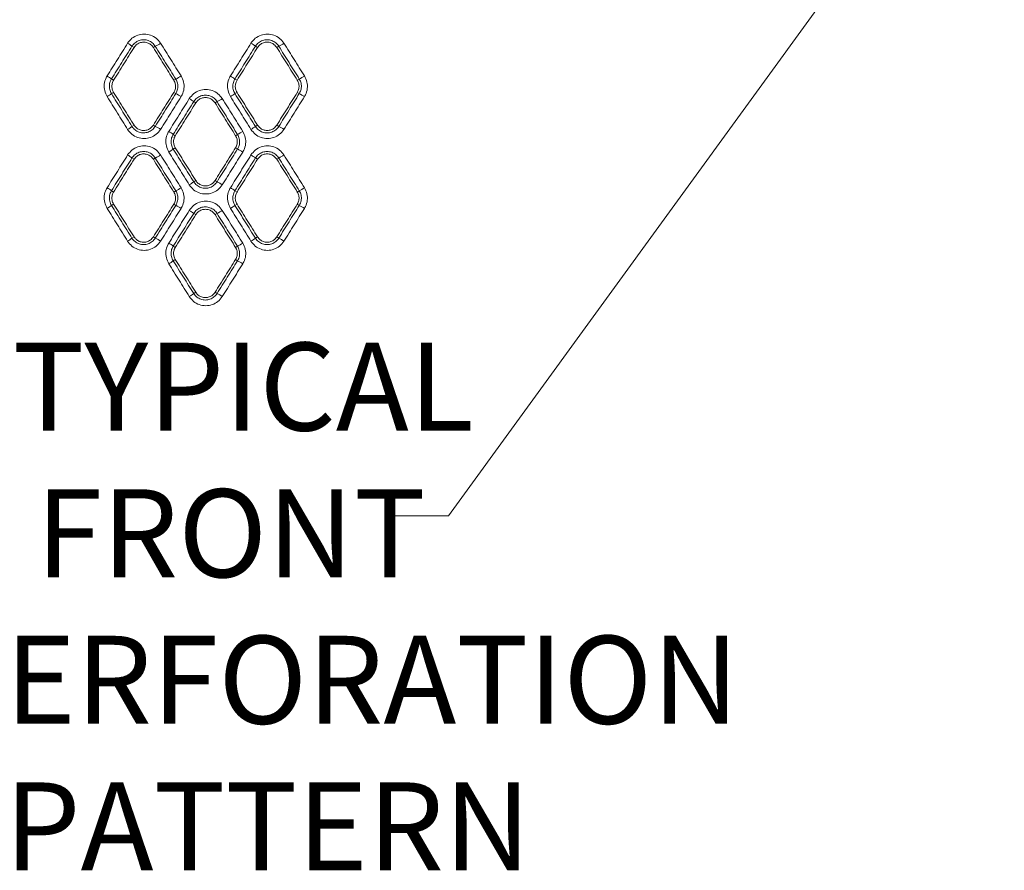
# Model space of a CAD drawing. Extents: x -365 to 628, y 345 to 656.
# Drawn here: x 302 to 308, y 558 to 564 of the extents above; entities that cross this region are included whole.
import ezdxf

# ---------------------------------------------------------------- set-up
doc = ezdxf.new("R2010")
doc.units = 0
doc.header["$LTSCALE"] = 0.38
doc.header["$MEASUREMENT"] = 0
doc.layers.add('M-OBJECT-DETAILS', color=7, linetype='CONTINUOUS', lineweight=13)
doc.styles.get("Standard").update_dxf_attribs({"font": 'romans.shx', "width": 0.8})
doc.dimstyles.new('ANSI-1', dxfattribs={"dimscale": 3, "dimtxt": 0.2, "dimasz": 0.2, "dimexe": 0.075, "dimexo": 0.05, "dimgap": 0.09, "dimtad": 0, "dimtih": 1, "dimtoh": 1, "dimzin": 4, "dimdsep": 46, "dimtxsty": 'Standard', "dimcen": 0, "dimclrd": 256, "dimclre": 256, "dimclrt": 256, "dimadec": 0, "dimazin": 1, "dimtfac": 1, "dimtofl": 0, "dimtmove": 0, "dimatfit": 3, "dimfxl": 1, "dimtolj": 1, "dimtzin": 0, "dimlwd": -1, "dimlwe": -1, "dimarcsym": 0})

msp = doc.modelspace()

# ---------------------------------------------------------------- linework, layer by layer
at = {"layer": 'M-OBJECT-DETAILS', "linetype": 'Continuous', "lineweight": 15}
for p, q in [((302.4064, 563.4058), (302.4207, 563.397)), ((302.5524, 563.397), (302.5657, 563.4054)), ((303.249, 563.4058), (303.2631, 563.397)), ((303.3948, 563.397), (303.4083, 563.4055)), ((302.2809, 563.1732), (302.2665, 563.1821)), ((302.7055, 563.1817), (302.6922, 563.1733)), ((303.1233, 563.1733), (303.1091, 563.182)), ((303.5481, 563.1818), (303.5347, 563.1733)), ((302.2665, 563.0821), (302.2809, 563.091)), ((302.6922, 563.091), (302.7055, 563.0825)), ((303.1091, 563.0822), (303.1233, 563.091)), ((303.5347, 563.091), (303.5481, 563.0825)), ((302.8277, 563.0279), (302.8419, 563.019)), ((302.9736, 563.0191), (302.987, 563.0275)), ((302.4207, 562.8672), (302.4064, 562.8584)), ((302.5657, 562.8588), (302.5524, 562.8672)), ((303.2631, 562.8672), (303.249, 562.8585)), ((303.4083, 562.8587), (303.3948, 562.8672)), ((302.7021, 562.7953), (302.6878, 562.8041)), ((303.1268, 562.8038), (303.1134, 562.7953)), ((302.6878, 562.7042), (302.7021, 562.713)), ((303.1134, 562.713), (303.1268, 562.7046)), ((302.4064, 562.6432), (302.4207, 562.6344)), ((302.5524, 562.6344), (302.5657, 562.6428)), ((303.249, 562.6432), (303.2631, 562.6344)), ((303.3948, 562.6344), (303.4083, 562.6429)), ((302.8419, 562.4893), (302.8277, 562.4805)), ((302.987, 562.4808), (302.9736, 562.4893)), ((302.2809, 562.4106), (302.2665, 562.4195)), ((302.7055, 562.4191), (302.6922, 562.4107)), ((303.1233, 562.4107), (303.1091, 562.4195)), ((303.5481, 562.4192), (303.5347, 562.4107)), ((302.2665, 562.3195), (302.2809, 562.3284)), ((302.6922, 562.3284), (302.7055, 562.3199)), ((303.1091, 562.3196), (303.1233, 562.3284)), ((303.5347, 562.3284), (303.5481, 562.3199)), ((302.8277, 562.2653), (302.8419, 562.2565)), ((302.9736, 562.2565), (302.987, 562.2649)), ((302.4207, 562.1046), (302.4064, 562.0958)), ((302.5657, 562.0962), (302.5524, 562.1046)), ((303.2631, 562.1046), (303.249, 562.0959)), ((303.4083, 562.0961), (303.3948, 562.1046)), ((302.7021, 562.0327), (302.6878, 562.0415)), ((303.1268, 562.0412), (303.1134, 562.0327)), ((302.6878, 561.9416), (302.7021, 561.9504)), ((303.1134, 561.9504), (303.1268, 561.942)), ((302.8419, 561.7267), (302.8277, 561.7179)), ((302.987, 561.7182), (302.9736, 561.7267))]:
    msp.add_line(p, q, dxfattribs=at)
for centre, radius, start, end in [((302.2554, 563.2194), 0.2398, 50.99884, 59.59754), ((302.4301, 563.6835), 0.3093, 295.99682, 303.76854), ((303.0389, 563.1258), 0.35, 53.12213, 59.15944), ((303.2005, 563.7982), 0.4443, 297.88845, 303.17685), ((302.1222, 563.0061), 0.2276, 50.64177, 59.66691), ((302.5613, 563.4734), 0.3254, 296.30834, 303.66864), ((302.9121, 562.9227), 0.3257, 52.77302, 59.23448), ((303.3212, 563.6048), 0.4801, 298.2059, 303.08101), ((302.1222, 563.2581), 0.2276, 300.3331, 309.35824), ((302.5613, 562.7909), 0.3254, 56.33136, 63.69167), ((302.6523, 562.8028), 0.2853, 52.06647, 59.38273), ((302.8221, 563.3519), 0.3639, 296.9382, 303.46965), ((302.9121, 563.3415), 0.3257, 300.76552, 307.22698), ((303.3212, 562.6594), 0.4801, 56.91899, 61.7941), ((302.2554, 563.0448), 0.2398, 300.40247, 309.00117), ((302.4301, 562.5808), 0.3093, 56.23147, 64.00317), ((303.0389, 563.1384), 0.35, 300.84057, 306.87787), ((303.2005, 562.4661), 0.4443, 56.82316, 62.11154), ((302.5214, 562.5933), 0.2686, 51.71341, 59.455), ((302.9496, 563.1477), 0.3869, 297.25263, 303.37177), ((302.5214, 562.915), 0.2686, 300.54501, 308.28659), ((302.9496, 562.3606), 0.3869, 56.62824, 62.74738), ((302.2554, 562.4568), 0.2398, 50.99884, 59.59754), ((302.4301, 562.9209), 0.3093, 295.99682, 303.76854), ((303.0389, 562.3632), 0.35, 53.12213, 59.15944), ((303.2005, 563.0356), 0.4443, 297.88845, 303.17685), ((302.1222, 562.2435), 0.2276, 50.64177, 59.66691), ((302.5613, 562.7108), 0.3254, 296.30834, 303.66864), ((302.6523, 562.7055), 0.2853, 300.61728, 307.93352), ((302.8221, 562.1564), 0.3639, 56.53036, 63.06181), ((302.9121, 562.1601), 0.3257, 52.77302, 59.23448), ((303.3212, 562.8422), 0.4801, 298.2059, 303.08101), ((302.1222, 562.4955), 0.2276, 300.3331, 309.35824), ((302.5613, 562.0283), 0.3254, 56.33136, 63.69167), ((302.9121, 562.5789), 0.3257, 300.76552, 307.22698), ((303.3212, 561.8968), 0.4801, 56.91899, 61.7941), ((302.6523, 562.0402), 0.2853, 52.06647, 59.38273), ((302.8221, 562.5893), 0.3639, 296.9382, 303.46965), ((302.2554, 562.2822), 0.2398, 300.40247, 309.00117), ((302.4301, 561.8182), 0.3093, 56.23147, 64.00317), ((303.0389, 562.3758), 0.35, 300.84057, 306.87787), ((303.2005, 561.7035), 0.4443, 56.82316, 62.11154), ((302.5214, 561.8307), 0.2686, 51.71341, 59.455), ((302.9496, 562.3851), 0.3869, 297.25263, 303.37177), ((302.5214, 562.1524), 0.2686, 300.54501, 308.28659), ((302.9496, 561.598), 0.3869, 56.62824, 62.74738), ((302.6523, 561.9429), 0.2853, 300.61728, 307.93352), ((302.8221, 561.3938), 0.3639, 56.53036, 63.06181)]:
    msp.add_arc(centre, radius, start, end, dxfattribs=at)
for points, knots in [([(302.602, 563.4263), (302.593, 563.4381), (302.5747, 563.4618), (302.5344, 563.4835), (302.4896, 563.4914), (302.4449, 563.4836), (302.4043, 563.462), (302.386, 563.4382), (302.3768, 563.4263)], [0, 0, 0, 0, 0.1647247, 0.332005, 0.4993036, 0.6666343, 0.8332669, 1, 1, 1, 1]), ([(302.4064, 563.4058), (302.4064, 563.4058), (302.412, 563.4148), (302.4264, 563.4309), (302.4547, 563.4463), (302.4865, 563.4516), (302.5182, 563.4459), (302.5461, 563.4303), (302.5602, 563.4142), (302.5657, 563.4054), (302.5657, 563.4054)], [0, 0, 0, 0, 0.000025, 0.16706, 0.334249, 0.501875, 0.669175, 0.836188, 0.999975, 1, 1, 1, 1]), ([(303.4436, 563.4263), (303.4345, 563.4381), (303.4162, 563.4619), (303.3758, 563.4835), (303.3311, 563.4914), (303.2864, 563.4836), (303.2459, 563.462), (303.2275, 563.4382), (303.2184, 563.4263)], [0, 0, 0, 0, 0.165614, 0.332487, 0.499367, 0.666491, 0.8332, 1, 1, 1, 1]), ([(303.249, 563.4058), (303.249, 563.4058), (303.2546, 563.4147), (303.269, 563.4308), (303.2972, 563.4463), (303.3289, 563.4516), (303.3606, 563.446), (303.3886, 563.4304), (303.4028, 563.4143), (303.4083, 563.4055), (303.4083, 563.4055)], [0, 0, 0, 0, 0.000025, 0.167034, 0.334163, 0.501452, 0.668291, 0.835013, 0.999975, 1, 1, 1, 1]), ([(302.3768, 563.4263), (302.3652, 563.4077), (302.3419, 563.3704), (302.2953, 563.2958), (302.2604, 563.2399), (302.2371, 563.2026)], [0, 0, 0, 0, 0.250035, 0.50007, 1, 1, 1, 1]), ([(302.2665, 563.1821), (302.2665, 563.1821), (302.2898, 563.2194), (302.3248, 563.2753), (302.3714, 563.3499), (302.3947, 563.3872), (302.4064, 563.4058), (302.4064, 563.4058)], [0, 0, 0, 0, 0.000018, 0.49993, 0.749965, 0.999982, 1, 1, 1, 1]), ([(302.4207, 563.397), (302.4091, 563.3783), (302.3858, 563.341), (302.3392, 563.2665), (302.3042, 563.2105), (302.2809, 563.1732)], [0, 0, 0, 0, 0.2500534, 0.5001068, 1, 1, 1, 1]), ([(302.4207, 563.397), (302.4271, 563.405), (302.439, 563.4199), (302.4648, 563.4318), (302.4911, 563.4349), (302.517, 563.4288), (302.5385, 563.4156), (302.5481, 563.4028), (302.5524, 563.397)], [0, 0, 0, 0, 0.194318, 0.360854, 0.528149, 0.695606, 0.862865, 1, 1, 1, 1]), ([(302.6922, 563.1733), (302.6805, 563.1919), (302.6572, 563.2292), (302.6106, 563.3038), (302.5757, 563.3597), (302.5524, 563.397)], [0, 0, 0, 0, 0.250041, 0.500082, 1, 1, 1, 1]), ([(302.5657, 563.4054), (302.5657, 563.4054), (302.589, 563.3681), (302.6239, 563.3122), (302.6705, 563.2376), (302.6939, 563.2003), (302.7055, 563.1817), (302.7055, 563.1817)], [0, 0, 0, 0, 0.000018, 0.499914, 0.749957, 0.999982, 1, 1, 1, 1]), ([(302.7417, 563.2026), (302.7301, 563.2212), (302.7068, 563.2585), (302.6602, 563.3331), (302.6253, 563.389), (302.602, 563.4263)], [0, 0, 0, 0, 0.250043, 0.500086, 1, 1, 1, 1]), ([(303.2184, 563.4263), (303.2067, 563.4077), (303.1834, 563.3704), (303.1369, 563.2958), (303.102, 563.2399), (303.0787, 563.2026)], [0, 0, 0, 0, 0.250025, 0.50005, 1, 1, 1, 1]), ([(303.1091, 563.182), (303.1324, 563.2193), (303.1674, 563.2753), (303.214, 563.3498), (303.2373, 563.3871), (303.249, 563.4058)], [0, 0, 0, 0, 0.49995, 0.749975, 1, 1, 1, 1]), ([(303.2631, 563.397), (303.2515, 563.3784), (303.2282, 563.3411), (303.1816, 563.2665), (303.1466, 563.2106), (303.1233, 563.1733)], [0, 0, 0, 0, 0.2500387, 0.5000774, 1, 1, 1, 1]), ([(303.2631, 563.397), (303.2685, 563.404), (303.2792, 563.4179), (303.3029, 563.4305), (303.3291, 563.435), (303.3552, 563.4304), (303.3788, 563.4178), (303.3895, 563.4039), (303.3948, 563.397)], [0, 0, 0, 0, 0.166787, 0.333551, 0.500809, 0.667627, 0.8344, 1, 1, 1, 1]), ([(303.5347, 563.1733), (303.523, 563.1919), (303.4997, 563.2292), (303.4531, 563.3038), (303.4181, 563.3597), (303.3948, 563.397)], [0, 0, 0, 0, 0.250029, 0.500058, 1, 1, 1, 1]), ([(303.4083, 563.4055), (303.4316, 563.3682), (303.4665, 563.3123), (303.5132, 563.2377), (303.5365, 563.2004), (303.5481, 563.1818)], [0, 0, 0, 0, 0.499942, 0.749971, 1, 1, 1, 1]), ([(303.5833, 563.2026), (303.5716, 563.2212), (303.5483, 563.2585), (303.5018, 563.3331), (303.4669, 563.389), (303.4436, 563.4263)], [0, 0, 0, 0, 0.250029, 0.500058, 1, 1, 1, 1]), ([(302.2371, 563.2026), (302.2347, 563.1984), (302.2249, 563.1814), (302.2155, 563.1476), (302.2172, 563.1019), (302.2305, 563.0751), (302.2371, 563.0617)], [0, 0, 0, 0, 0.097359, 0.3980396, 0.6990433, 1, 1, 1, 1]), ([(302.2665, 563.0821), (302.2665, 563.0821), (302.2609, 563.091), (302.2527, 563.1109), (302.2509, 563.143), (302.2579, 563.1671), (302.2647, 563.1792), (302.2665, 563.1821), (302.2665, 563.1821)], [0, 0, 0, 0, 0.000045, 0.300826, 0.601906, 0.902519, 0.999955, 1, 1, 1, 1]), ([(302.2809, 563.091), (302.2765, 563.1002), (302.2683, 563.1174), (302.2689, 563.1456), (302.2751, 563.1635), (302.2802, 563.1721), (302.2809, 563.1732)], [0, 0, 0, 0, 0.351616, 0.652528, 0.953255, 1, 1, 1, 1]), ([(302.6922, 563.1733), (302.6961, 563.1654), (302.7039, 563.1498), (302.7048, 563.1231), (302.6993, 563.1033), (302.6936, 563.0934), (302.6922, 563.091)], [0, 0, 0, 0, 0.301015, 0.601998, 0.903375, 1, 1, 1, 1]), ([(302.7055, 563.1817), (302.7055, 563.1817), (302.711, 563.1728), (302.7191, 563.1531), (302.7208, 563.1212), (302.7139, 563.0974), (302.7073, 563.0854), (302.7055, 563.0825), (302.7055, 563.0825)], [0, 0, 0, 0, 0.000045, 0.301171, 0.602442, 0.903538, 0.999955, 1, 1, 1, 1]), ([(302.7417, 563.0617), (302.7441, 563.0658), (302.7539, 563.0827), (302.7633, 563.1166), (302.7617, 563.1623), (302.7484, 563.1891), (302.7417, 563.2026)], [0, 0, 0, 0, 0.096292, 0.397473, 0.698755, 1, 1, 1, 1]), ([(303.0787, 563.2026), (303.0763, 563.1985), (303.0665, 563.1816), (303.0571, 563.1477), (303.0587, 563.102), (303.072, 563.0751), (303.0787, 563.0617)], [0, 0, 0, 0, 0.0955784, 0.3970128, 0.6985242, 1, 1, 1, 1]), ([(303.1091, 563.0822), (303.1091, 563.0822), (303.1035, 563.0911), (303.0953, 563.111), (303.0936, 563.1431), (303.1006, 563.1671), (303.1074, 563.1792), (303.1091, 563.182), (303.1091, 563.182)], [0, 0, 0, 0, 0.000045, 0.301318, 0.602949, 0.904318, 0.999955, 1, 1, 1, 1]), ([(303.1233, 563.091), (303.1194, 563.0988), (303.1116, 563.1145), (303.1107, 563.1413), (303.1162, 563.161), (303.122, 563.1709), (303.1233, 563.1733)], [0, 0, 0, 0, 0.301559, 0.603083, 0.904825, 1, 1, 1, 1]), ([(303.5347, 563.1733), (303.5386, 563.1654), (303.5464, 563.1497), (303.5473, 563.1229), (303.5418, 563.1032), (303.536, 563.0933), (303.5347, 563.091)], [0, 0, 0, 0, 0.301785, 0.60353, 0.905524, 1, 1, 1, 1]), ([(303.5481, 563.1818), (303.5481, 563.1818), (303.5537, 563.1729), (303.5618, 563.1531), (303.5635, 563.1211), (303.5565, 563.0973), (303.5499, 563.0853), (303.5481, 563.0825), (303.5481, 563.0825)], [0, 0, 0, 0, 0.000045, 0.301553, 0.603314, 0.905017, 0.999955, 1, 1, 1, 1]), ([(303.5833, 563.0617), (303.5856, 563.0657), (303.5954, 563.0826), (303.6049, 563.1164), (303.6033, 563.1622), (303.5899, 563.1891), (303.5833, 563.2026)], [0, 0, 0, 0, 0.094847, 0.396627, 0.698328, 1, 1, 1, 1]), ([(303.0228, 563.0484), (303.0137, 563.0602), (302.9955, 563.0839), (302.9551, 563.1056), (302.9104, 563.1135), (302.8656, 563.1057), (302.8251, 563.0841), (302.8068, 563.0603), (302.7976, 563.0484)], [0, 0, 0, 0, 0.165208, 0.332266, 0.499336, 0.666555, 0.83323, 1, 1, 1, 1]), ([(302.2371, 563.0617), (302.2488, 563.043), (302.2721, 563.0057), (302.3186, 562.9311), (302.3535, 562.8752), (302.3768, 562.8379)], [0, 0, 0, 0, 0.250035, 0.50007, 1, 1, 1, 1]), ([(302.4064, 562.8584), (302.4064, 562.8584), (302.3831, 562.8957), (302.3481, 562.9516), (302.3015, 563.0262), (302.2782, 563.0635), (302.2665, 563.0821), (302.2665, 563.0821)], [0, 0, 0, 0, 0.000018, 0.49993, 0.749965, 0.999982, 1, 1, 1, 1]), ([(302.2809, 563.091), (302.2926, 563.0723), (302.3159, 563.035), (302.3625, 562.9605), (302.3974, 562.9045), (302.4207, 562.8672)], [0, 0, 0, 0, 0.250053, 0.500107, 1, 1, 1, 1]), ([(302.5524, 562.8672), (302.564, 562.8859), (302.5873, 562.9232), (302.6339, 562.9978), (302.6689, 563.0537), (302.6922, 563.091)], [0, 0, 0, 0, 0.250041, 0.500082, 1, 1, 1, 1]), ([(302.7055, 563.0825), (302.7055, 563.0825), (302.6822, 563.0453), (302.6472, 562.9893), (302.6006, 562.9147), (302.5773, 562.8775), (302.5657, 562.8588), (302.5657, 562.8588)], [0, 0, 0, 0, 0.000018, 0.499914, 0.749957, 0.999982, 1, 1, 1, 1]), ([(302.602, 562.8379), (302.6137, 562.8566), (302.6369, 562.8939), (302.6835, 562.9684), (302.7184, 563.0244), (302.7417, 563.0617)], [0, 0, 0, 0, 0.250043, 0.500086, 1, 1, 1, 1]), ([(302.7976, 563.0484), (302.786, 563.0297), (302.7627, 562.9924), (302.7161, 562.9178), (302.6812, 562.8619), (302.6579, 562.8246)], [0, 0, 0, 0, 0.25003, 0.50006, 1, 1, 1, 1]), ([(302.8277, 563.0279), (302.8277, 563.0279), (302.8333, 563.0368), (302.8477, 563.0529), (302.8759, 563.0684), (302.9077, 563.0736), (302.9394, 563.068), (302.9673, 563.0524), (302.9815, 563.0363), (302.987, 563.0275), (302.987, 563.0275)], [0, 0, 0, 0, 0.000025, 0.167055, 0.334218, 0.501663, 0.668709, 0.835557, 0.999975, 1, 1, 1, 1]), ([(302.8419, 563.019), (302.8473, 563.026), (302.858, 563.0399), (302.8817, 563.0525), (302.9079, 563.0571), (302.934, 563.0525), (302.9576, 563.0398), (302.9683, 563.026), (302.9736, 563.0191)], [0, 0, 0, 0, 0.166702, 0.333375, 0.500722, 0.667724, 0.834682, 1, 1, 1, 1]), ([(303.1625, 562.8246), (303.1508, 562.8433), (303.1275, 562.8806), (303.081, 562.9551), (303.0461, 563.0111), (303.0228, 563.0484)], [0, 0, 0, 0, 0.250036, 0.500072, 1, 1, 1, 1]), ([(303.0787, 563.0617), (303.0903, 563.043), (303.1136, 563.0057), (303.1602, 562.9311), (303.1951, 562.8752), (303.2184, 562.8379)], [0, 0, 0, 0, 0.250025, 0.50005, 1, 1, 1, 1]), ([(303.249, 562.8585), (303.2257, 562.8957), (303.1907, 562.9517), (303.1441, 563.0262), (303.1208, 563.0635), (303.1091, 563.0822)], [0, 0, 0, 0, 0.49995, 0.749975, 1, 1, 1, 1]), ([(303.1233, 563.091), (303.135, 563.0723), (303.1583, 563.035), (303.2049, 562.9604), (303.2398, 562.9045), (303.2631, 562.8672)], [0, 0, 0, 0, 0.250039, 0.500077, 1, 1, 1, 1]), ([(303.3948, 562.8672), (303.4065, 562.8859), (303.4298, 562.9232), (303.4764, 562.9977), (303.5114, 563.0537), (303.5347, 563.091)], [0, 0, 0, 0, 0.250029, 0.500058, 1, 1, 1, 1]), ([(303.5481, 563.0825), (303.5248, 563.0452), (303.4899, 562.9893), (303.4432, 562.9147), (303.4199, 562.8774), (303.4083, 562.8587)], [0, 0, 0, 0, 0.499942, 0.749971, 1, 1, 1, 1]), ([(303.4436, 562.8379), (303.4552, 562.8566), (303.4785, 562.8939), (303.5251, 562.9684), (303.56, 563.0244), (303.5833, 563.0617)], [0, 0, 0, 0, 0.250029, 0.500058, 1, 1, 1, 1]), ([(302.6878, 562.8041), (302.6878, 562.8041), (302.7111, 562.8414), (302.7461, 562.8973), (302.7927, 562.9719), (302.816, 563.0092), (302.8277, 563.0279), (302.8277, 563.0279)], [0, 0, 0, 0, 0.000018, 0.49994, 0.74997, 0.999982, 1, 1, 1, 1]), ([(302.8419, 563.019), (302.8303, 563.0004), (302.807, 562.9631), (302.7604, 562.8885), (302.7254, 562.8326), (302.7021, 562.7953)], [0, 0, 0, 0, 0.250046, 0.500092, 1, 1, 1, 1]), ([(303.1134, 562.7953), (303.1018, 562.814), (303.0785, 562.8513), (303.0318, 562.9258), (302.9969, 562.9818), (302.9736, 563.0191)], [0, 0, 0, 0, 0.2500347, 0.5000694, 1, 1, 1, 1]), ([(302.987, 563.0275), (303.0103, 562.9902), (303.0452, 562.9343), (303.0919, 562.8597), (303.1152, 562.8224), (303.1268, 562.8038)], [0, 0, 0, 0, 0.4999278, 0.7499639, 1, 1, 1, 1]), ([(302.3768, 562.8379), (302.3859, 562.8261), (302.4041, 562.8024), (302.4445, 562.7807), (302.4893, 562.7728), (302.534, 562.7806), (302.5745, 562.8022), (302.5928, 562.826), (302.602, 562.8379)], [0, 0, 0, 0, 0.165039, 0.33238, 0.499611, 0.666811, 0.833357, 1, 1, 1, 1]), ([(302.5657, 562.8588), (302.5657, 562.8588), (302.5601, 562.8499), (302.5459, 562.8338), (302.5179, 562.8182), (302.4863, 562.8127), (302.4545, 562.818), (302.4263, 562.8335), (302.412, 562.8495), (302.4064, 562.8584), (302.4064, 562.8584)], [0, 0, 0, 0, 0.000025, 0.16573, 0.332012, 0.499217, 0.666742, 0.834644, 0.999975, 1, 1, 1, 1]), ([(302.5524, 562.8672), (302.5459, 562.8592), (302.5341, 562.8443), (302.5083, 562.8324), (302.482, 562.8294), (302.4561, 562.8354), (302.4346, 562.8486), (302.4251, 562.8615), (302.4207, 562.8672)], [0, 0, 0, 0, 0.19432, 0.360812, 0.528037, 0.695467, 0.862768, 1, 1, 1, 1]), ([(303.2184, 562.8379), (303.2275, 562.8261), (303.2458, 562.8023), (303.2862, 562.7807), (303.3309, 562.7728), (303.3756, 562.7806), (303.4161, 562.8022), (303.4344, 562.826), (303.4436, 562.8379)], [0, 0, 0, 0, 0.165827, 0.332742, 0.499575, 0.66661, 0.833261, 1, 1, 1, 1]), ([(303.4083, 562.8587), (303.4083, 562.8587), (303.4027, 562.8498), (303.3885, 562.8338), (303.3604, 562.8181), (303.3288, 562.8127), (303.297, 562.818), (303.2689, 562.8335), (303.2546, 562.8496), (303.249, 562.8585), (303.249, 562.8585)], [0, 0, 0, 0, 0.000025, 0.166113, 0.332614, 0.499612, 0.666607, 0.833943, 0.999975, 1, 1, 1, 1]), ([(303.3948, 562.8672), (303.3895, 562.8603), (303.3787, 562.8463), (303.355, 562.8337), (303.3289, 562.8292), (303.3028, 562.8338), (303.2792, 562.8464), (303.2685, 562.8603), (303.2631, 562.8672)], [0, 0, 0, 0, 0.166752, 0.333482, 0.500689, 0.66748, 0.834277, 1, 1, 1, 1]), ([(302.6579, 562.8246), (302.6555, 562.8205), (302.6457, 562.8036), (302.6363, 562.7697), (302.6379, 562.724), (302.6513, 562.6971), (302.6579, 562.6837)], [0, 0, 0, 0, 0.096394, 0.397483, 0.698762, 1, 1, 1, 1]), ([(302.6878, 562.7042), (302.6878, 562.7042), (302.6822, 562.7131), (302.674, 562.733), (302.6723, 562.7652), (302.6793, 562.7891), (302.686, 562.8013), (302.6878, 562.8041), (302.6878, 562.8041)], [0, 0, 0, 0, 0.000045, 0.301092, 0.602472, 0.903493, 0.999955, 1, 1, 1, 1]), ([(302.7021, 562.713), (302.6982, 562.7209), (302.6905, 562.7365), (302.6895, 562.7632), (302.695, 562.783), (302.7007, 562.7929), (302.7021, 562.7953)], [0, 0, 0, 0, 0.301158, 0.602285, 0.903694, 1, 1, 1, 1]), ([(303.1134, 562.7953), (303.1173, 562.7875), (303.1251, 562.7718), (303.1261, 562.745), (303.1206, 562.7253), (303.1148, 562.7154), (303.1134, 562.713)], [0, 0, 0, 0, 0.30145, 0.602864, 0.90458, 1, 1, 1, 1]), ([(303.1268, 562.8038), (303.1268, 562.8038), (303.1323, 562.7949), (303.1405, 562.7751), (303.1422, 562.7432), (303.1352, 562.7194), (303.1286, 562.7074), (303.1268, 562.7046), (303.1268, 562.7046)], [0, 0, 0, 0, 0.000045, 0.301382, 0.602921, 0.904352, 0.999955, 1, 1, 1, 1]), ([(303.1625, 562.6837), (303.1648, 562.6878), (303.1747, 562.7047), (303.1841, 562.7385), (303.1825, 562.7843), (303.1691, 562.8112), (303.1625, 562.8246)], [0, 0, 0, 0, 0.095496, 0.397007, 0.69852, 1, 1, 1, 1]), ([(302.602, 562.6637), (302.593, 562.6755), (302.5747, 562.6992), (302.5344, 562.7209), (302.4896, 562.7288), (302.4449, 562.721), (302.4043, 562.6994), (302.386, 562.6756), (302.3768, 562.6637)], [0, 0, 0, 0, 0.1647247, 0.332005, 0.4993036, 0.6666343, 0.8332669, 1, 1, 1, 1]), ([(302.8277, 562.4805), (302.8277, 562.4805), (302.8044, 562.5178), (302.7694, 562.5737), (302.7228, 562.6483), (302.6995, 562.6856), (302.6878, 562.7042), (302.6878, 562.7042)], [0, 0, 0, 0, 0.000018, 0.49994, 0.74997, 0.999982, 1, 1, 1, 1]), ([(302.7021, 562.713), (302.7138, 562.6944), (302.7371, 562.6571), (302.7837, 562.5825), (302.8186, 562.5266), (302.8419, 562.4893)], [0, 0, 0, 0, 0.250046, 0.500092, 1, 1, 1, 1]), ([(302.9736, 562.4893), (302.9852, 562.5079), (303.0086, 562.5452), (303.0552, 562.6198), (303.0901, 562.6757), (303.1134, 562.713)], [0, 0, 0, 0, 0.250035, 0.500069, 1, 1, 1, 1]), ([(303.1268, 562.7046), (303.1035, 562.6673), (303.0686, 562.6113), (303.0219, 562.5368), (302.9986, 562.4995), (302.987, 562.4808)], [0, 0, 0, 0, 0.499928, 0.749964, 1, 1, 1, 1]), ([(303.4436, 562.6637), (303.4345, 562.6756), (303.4162, 562.6993), (303.3758, 562.7209), (303.3311, 562.7288), (303.2864, 562.721), (303.2459, 562.6994), (303.2275, 562.6756), (303.2184, 562.6637)], [0, 0, 0, 0, 0.165614, 0.332487, 0.499367, 0.666491, 0.8332, 1, 1, 1, 1]), ([(302.3768, 562.6637), (302.3652, 562.6451), (302.3419, 562.6078), (302.2953, 562.5332), (302.2604, 562.4773), (302.2371, 562.44)], [0, 0, 0, 0, 0.250035, 0.50007, 1, 1, 1, 1]), ([(302.2665, 562.4195), (302.2665, 562.4195), (302.2898, 562.4568), (302.3248, 562.5127), (302.3714, 562.5873), (302.3947, 562.6246), (302.4064, 562.6432), (302.4064, 562.6432)], [0, 0, 0, 0, 0.000018, 0.49993, 0.749965, 0.999982, 1, 1, 1, 1]), ([(302.4207, 562.6344), (302.4091, 562.6157), (302.3858, 562.5784), (302.3392, 562.5039), (302.3042, 562.4479), (302.2809, 562.4106)], [0, 0, 0, 0, 0.2500534, 0.5001068, 1, 1, 1, 1]), ([(302.4064, 562.6432), (302.4064, 562.6432), (302.412, 562.6522), (302.4264, 562.6683), (302.4547, 562.6837), (302.4865, 562.689), (302.5182, 562.6834), (302.5461, 562.6677), (302.5602, 562.6516), (302.5657, 562.6428), (302.5657, 562.6428)], [0, 0, 0, 0, 0.000025, 0.16706, 0.334249, 0.501875, 0.669175, 0.836188, 0.999975, 1, 1, 1, 1]), ([(302.4207, 562.6344), (302.4271, 562.6424), (302.439, 562.6573), (302.4648, 562.6692), (302.4911, 562.6723), (302.517, 562.6662), (302.5385, 562.653), (302.5481, 562.6402), (302.5524, 562.6344)], [0, 0, 0, 0, 0.194318, 0.360854, 0.528149, 0.695606, 0.862865, 1, 1, 1, 1]), ([(302.6922, 562.4107), (302.6805, 562.4293), (302.6572, 562.4666), (302.6106, 562.5412), (302.5757, 562.5971), (302.5524, 562.6344)], [0, 0, 0, 0, 0.250041, 0.500082, 1, 1, 1, 1]), ([(302.5657, 562.6428), (302.5657, 562.6428), (302.589, 562.6055), (302.6239, 562.5496), (302.6705, 562.475), (302.6939, 562.4377), (302.7055, 562.4191), (302.7055, 562.4191)], [0, 0, 0, 0, 0.000018, 0.499914, 0.749957, 0.999982, 1, 1, 1, 1]), ([(302.7417, 562.44), (302.7301, 562.4586), (302.7068, 562.4959), (302.6602, 562.5705), (302.6253, 562.6264), (302.602, 562.6637)], [0, 0, 0, 0, 0.250043, 0.500086, 1, 1, 1, 1]), ([(302.6579, 562.6837), (302.6696, 562.6651), (302.6928, 562.6278), (302.7394, 562.5532), (302.7743, 562.4973), (302.7976, 562.46)], [0, 0, 0, 0, 0.2500298, 0.5000597, 1, 1, 1, 1]), ([(303.0228, 562.46), (303.0344, 562.4786), (303.0577, 562.5159), (303.1043, 562.5905), (303.1392, 562.6464), (303.1625, 562.6837)], [0, 0, 0, 0, 0.250036, 0.500072, 1, 1, 1, 1]), ([(303.2184, 562.6637), (303.2067, 562.6451), (303.1834, 562.6078), (303.1369, 562.5332), (303.102, 562.4773), (303.0787, 562.44)], [0, 0, 0, 0, 0.250025, 0.50005, 1, 1, 1, 1]), ([(303.1091, 562.4195), (303.1324, 562.4567), (303.1674, 562.5127), (303.214, 562.5872), (303.2373, 562.6245), (303.249, 562.6432)], [0, 0, 0, 0, 0.49995, 0.749975, 1, 1, 1, 1]), ([(303.2631, 562.6344), (303.2515, 562.6158), (303.2282, 562.5785), (303.1816, 562.5039), (303.1466, 562.448), (303.1233, 562.4107)], [0, 0, 0, 0, 0.2500387, 0.5000774, 1, 1, 1, 1]), ([(303.249, 562.6432), (303.249, 562.6432), (303.2546, 562.6521), (303.269, 562.6682), (303.2972, 562.6837), (303.3289, 562.689), (303.3606, 562.6834), (303.3886, 562.6678), (303.4028, 562.6517), (303.4083, 562.6429), (303.4083, 562.6429)], [0, 0, 0, 0, 0.000025, 0.167034, 0.334163, 0.501452, 0.668291, 0.835013, 0.999975, 1, 1, 1, 1]), ([(303.2631, 562.6344), (303.2685, 562.6414), (303.2792, 562.6553), (303.3029, 562.6679), (303.3291, 562.6724), (303.3552, 562.6678), (303.3788, 562.6552), (303.3895, 562.6413), (303.3948, 562.6344)], [0, 0, 0, 0, 0.166787, 0.333551, 0.500809, 0.667627, 0.8344, 1, 1, 1, 1]), ([(303.5347, 562.4107), (303.523, 562.4293), (303.4997, 562.4666), (303.4531, 562.5412), (303.4181, 562.5971), (303.3948, 562.6344)], [0, 0, 0, 0, 0.250029, 0.500058, 1, 1, 1, 1]), ([(303.4083, 562.6429), (303.4316, 562.6056), (303.4665, 562.5497), (303.5132, 562.4751), (303.5365, 562.4378), (303.5481, 562.4192)], [0, 0, 0, 0, 0.499942, 0.749971, 1, 1, 1, 1]), ([(303.5833, 562.44), (303.5716, 562.4586), (303.5483, 562.4959), (303.5018, 562.5705), (303.4669, 562.6264), (303.4436, 562.6637)], [0, 0, 0, 0, 0.250029, 0.500058, 1, 1, 1, 1]), ([(302.2371, 562.44), (302.2347, 562.4358), (302.2249, 562.4188), (302.2155, 562.385), (302.2172, 562.3393), (302.2305, 562.3125), (302.2371, 562.2991)], [0, 0, 0, 0, 0.097359, 0.3980396, 0.6990433, 1, 1, 1, 1]), ([(302.7417, 562.2991), (302.7441, 562.3032), (302.7539, 562.3201), (302.7633, 562.354), (302.7617, 562.3997), (302.7484, 562.4265), (302.7417, 562.44)], [0, 0, 0, 0, 0.096292, 0.397473, 0.698755, 1, 1, 1, 1]), ([(302.7976, 562.46), (302.8067, 562.4481), (302.825, 562.4244), (302.8653, 562.4027), (302.9101, 562.3949), (302.9548, 562.4027), (302.9953, 562.4242), (303.0136, 562.4481), (303.0228, 562.46)], [0, 0, 0, 0, 0.165472, 0.33258, 0.499593, 0.666703, 0.833305, 1, 1, 1, 1]), ([(302.987, 562.4808), (302.987, 562.4808), (302.9814, 562.4719), (302.9672, 562.4558), (302.9392, 562.4402), (302.9075, 562.4347), (302.8757, 562.44), (302.8476, 562.4555), (302.8333, 562.4716), (302.8277, 562.4805), (302.8277, 562.4805)], [0, 0, 0, 0, 0.000025, 0.16593, 0.332324, 0.499413, 0.666651, 0.83425, 0.999975, 1, 1, 1, 1]), ([(302.9736, 562.4893), (302.9682, 562.4823), (302.9575, 562.4684), (302.9338, 562.4558), (302.9077, 562.4513), (302.8815, 562.4559), (302.8579, 562.4685), (302.8473, 562.4824), (302.8419, 562.4893)], [0, 0, 0, 0, 0.166661, 0.333294, 0.500578, 0.667546, 0.834534, 1, 1, 1, 1]), ([(303.0787, 562.44), (303.0763, 562.4359), (303.0665, 562.419), (303.0571, 562.3851), (303.0587, 562.3394), (303.072, 562.3125), (303.0787, 562.2991)], [0, 0, 0, 0, 0.0955784, 0.3970128, 0.6985242, 1, 1, 1, 1]), ([(303.5833, 562.2991), (303.5856, 562.3031), (303.5954, 562.32), (303.6049, 562.3538), (303.6033, 562.3996), (303.5899, 562.4265), (303.5833, 562.44)], [0, 0, 0, 0, 0.094847, 0.396627, 0.698328, 1, 1, 1, 1]), ([(302.2665, 562.3195), (302.2665, 562.3195), (302.2609, 562.3284), (302.2527, 562.3483), (302.2509, 562.3805), (302.2579, 562.4045), (302.2647, 562.4166), (302.2665, 562.4195), (302.2665, 562.4195)], [0, 0, 0, 0, 0.000045, 0.300826, 0.601906, 0.902519, 0.999955, 1, 1, 1, 1]), ([(302.2809, 562.3284), (302.2765, 562.3376), (302.2683, 562.3548), (302.2689, 562.383), (302.2751, 562.4009), (302.2802, 562.4095), (302.2809, 562.4106)], [0, 0, 0, 0, 0.351616, 0.652528, 0.953255, 1, 1, 1, 1]), ([(302.6922, 562.4107), (302.6961, 562.4028), (302.7039, 562.3872), (302.7048, 562.3605), (302.6993, 562.3407), (302.6936, 562.3308), (302.6922, 562.3284)], [0, 0, 0, 0, 0.301015, 0.601998, 0.903375, 1, 1, 1, 1]), ([(302.7055, 562.4191), (302.7055, 562.4191), (302.711, 562.4102), (302.7191, 562.3905), (302.7208, 562.3586), (302.7139, 562.3349), (302.7073, 562.3228), (302.7055, 562.3199), (302.7055, 562.3199)], [0, 0, 0, 0, 0.000045, 0.301171, 0.602442, 0.903538, 0.999955, 1, 1, 1, 1]), ([(303.1091, 562.3196), (303.1091, 562.3196), (303.1035, 562.3285), (303.0953, 562.3484), (303.0936, 562.3805), (303.1006, 562.4045), (303.1074, 562.4166), (303.1091, 562.4194), (303.1091, 562.4195)], [0, 0, 0, 0, 0.000045, 0.301318, 0.602949, 0.904318, 0.999955, 1, 1, 1, 1]), ([(303.1233, 562.3284), (303.1194, 562.3362), (303.1116, 562.3519), (303.1107, 562.3787), (303.1162, 562.3984), (303.122, 562.4083), (303.1233, 562.4107)], [0, 0, 0, 0, 0.301559, 0.603083, 0.904825, 1, 1, 1, 1]), ([(303.5347, 562.4107), (303.5386, 562.4028), (303.5464, 562.3871), (303.5473, 562.3603), (303.5418, 562.3406), (303.536, 562.3307), (303.5347, 562.3284)], [0, 0, 0, 0, 0.301785, 0.60353, 0.905524, 1, 1, 1, 1]), ([(303.5481, 562.4192), (303.5481, 562.4192), (303.5537, 562.4103), (303.5618, 562.3905), (303.5635, 562.3585), (303.5565, 562.3347), (303.5499, 562.3227), (303.5481, 562.3199), (303.5481, 562.3199)], [0, 0, 0, 0, 0.000045, 0.301553, 0.603314, 0.905017, 0.999955, 1, 1, 1, 1]), ([(302.2371, 562.2991), (302.2488, 562.2804), (302.2721, 562.2431), (302.3186, 562.1685), (302.3535, 562.1126), (302.3768, 562.0753)], [0, 0, 0, 0, 0.250035, 0.50007, 1, 1, 1, 1]), ([(302.4064, 562.0958), (302.4064, 562.0958), (302.3831, 562.1331), (302.3481, 562.189), (302.3015, 562.2636), (302.2782, 562.3009), (302.2665, 562.3195), (302.2665, 562.3195)], [0, 0, 0, 0, 0.000018, 0.49993, 0.749965, 0.999982, 1, 1, 1, 1]), ([(302.2809, 562.3284), (302.2926, 562.3097), (302.3159, 562.2724), (302.3625, 562.1979), (302.3974, 562.1419), (302.4207, 562.1046)], [0, 0, 0, 0, 0.250053, 0.500107, 1, 1, 1, 1]), ([(302.5524, 562.1046), (302.564, 562.1233), (302.5873, 562.1606), (302.6339, 562.2352), (302.6689, 562.2911), (302.6922, 562.3284)], [0, 0, 0, 0, 0.2500408, 0.5000816, 1, 1, 1, 1]), ([(302.7055, 562.3199), (302.7055, 562.3199), (302.6822, 562.2827), (302.6472, 562.2267), (302.6006, 562.1522), (302.5773, 562.1149), (302.5657, 562.0962), (302.5657, 562.0962)], [0, 0, 0, 0, 0.000018, 0.499914, 0.749957, 0.999982, 1, 1, 1, 1]), ([(302.602, 562.0753), (302.6137, 562.094), (302.6369, 562.1313), (302.6835, 562.2058), (302.7184, 562.2618), (302.7417, 562.2991)], [0, 0, 0, 0, 0.250043, 0.500086, 1, 1, 1, 1]), ([(303.0228, 562.2858), (303.0137, 562.2976), (302.9955, 562.3213), (302.9551, 562.343), (302.9104, 562.3509), (302.8656, 562.3431), (302.8251, 562.3215), (302.8068, 562.2977), (302.7976, 562.2858)], [0, 0, 0, 0, 0.165208, 0.332266, 0.499336, 0.666555, 0.83323, 1, 1, 1, 1]), ([(302.8277, 562.2653), (302.8277, 562.2653), (302.8333, 562.2742), (302.8477, 562.2903), (302.8759, 562.3058), (302.9077, 562.311), (302.9394, 562.3054), (302.9673, 562.2898), (302.9815, 562.2737), (302.987, 562.2649), (302.987, 562.2649)], [0, 0, 0, 0, 0.000025, 0.167055, 0.334218, 0.501663, 0.668709, 0.835557, 0.999975, 1, 1, 1, 1]), ([(303.0787, 562.2991), (303.0903, 562.2804), (303.1136, 562.2431), (303.1602, 562.1685), (303.1951, 562.1126), (303.2184, 562.0753)], [0, 0, 0, 0, 0.250025, 0.50005, 1, 1, 1, 1]), ([(303.249, 562.0959), (303.2257, 562.1331), (303.1907, 562.1891), (303.1441, 562.2637), (303.1208, 562.3009), (303.1091, 562.3196)], [0, 0, 0, 0, 0.49995, 0.749975, 1, 1, 1, 1]), ([(303.1233, 562.3284), (303.135, 562.3097), (303.1583, 562.2724), (303.2049, 562.1978), (303.2398, 562.1419), (303.2631, 562.1046)], [0, 0, 0, 0, 0.250039, 0.500077, 1, 1, 1, 1]), ([(303.3948, 562.1046), (303.4065, 562.1233), (303.4298, 562.1606), (303.4764, 562.2351), (303.5114, 562.2911), (303.5347, 562.3284)], [0, 0, 0, 0, 0.250029, 0.500058, 1, 1, 1, 1]), ([(303.5481, 562.3199), (303.5248, 562.2826), (303.4899, 562.2267), (303.4432, 562.1521), (303.4199, 562.1148), (303.4083, 562.0961)], [0, 0, 0, 0, 0.499942, 0.749971, 1, 1, 1, 1]), ([(303.4436, 562.0753), (303.4552, 562.094), (303.4785, 562.1313), (303.5251, 562.2058), (303.56, 562.2618), (303.5833, 562.2991)], [0, 0, 0, 0, 0.250029, 0.500058, 1, 1, 1, 1]), ([(302.7976, 562.2858), (302.786, 562.2671), (302.7627, 562.2298), (302.7161, 562.1552), (302.6812, 562.0993), (302.6579, 562.062)], [0, 0, 0, 0, 0.25003, 0.50006, 1, 1, 1, 1]), ([(302.6878, 562.0415), (302.6878, 562.0415), (302.7111, 562.0788), (302.7461, 562.1347), (302.7927, 562.2093), (302.816, 562.2466), (302.8277, 562.2653), (302.8277, 562.2653)], [0, 0, 0, 0, 0.000018, 0.49994, 0.74997, 0.999982, 1, 1, 1, 1]), ([(302.8419, 562.2565), (302.8303, 562.2378), (302.807, 562.2005), (302.7604, 562.1259), (302.7254, 562.07), (302.7021, 562.0327)], [0, 0, 0, 0, 0.250046, 0.500092, 1, 1, 1, 1]), ([(302.8419, 562.2565), (302.8473, 562.2634), (302.858, 562.2773), (302.8817, 562.2899), (302.9079, 562.2945), (302.934, 562.2899), (302.9576, 562.2772), (302.9683, 562.2634), (302.9736, 562.2565)], [0, 0, 0, 0, 0.166702, 0.333375, 0.500722, 0.667724, 0.834682, 1, 1, 1, 1]), ([(303.1134, 562.0327), (303.1018, 562.0514), (303.0785, 562.0887), (303.0318, 562.1632), (302.9969, 562.2192), (302.9736, 562.2565)], [0, 0, 0, 0, 0.2500347, 0.5000694, 1, 1, 1, 1]), ([(302.987, 562.2649), (303.0103, 562.2276), (303.0452, 562.1717), (303.0919, 562.0971), (303.1152, 562.0598), (303.1268, 562.0412)], [0, 0, 0, 0, 0.4999278, 0.7499639, 1, 1, 1, 1]), ([(303.1625, 562.062), (303.1508, 562.0807), (303.1275, 562.118), (303.081, 562.1926), (303.0461, 562.2485), (303.0228, 562.2858)], [0, 0, 0, 0, 0.2500361, 0.5000722, 1, 1, 1, 1]), ([(302.5657, 562.0962), (302.5657, 562.0962), (302.5601, 562.0873), (302.5459, 562.0712), (302.5179, 562.0556), (302.4863, 562.0501), (302.4545, 562.0554), (302.4263, 562.0709), (302.412, 562.0869), (302.4064, 562.0958), (302.4064, 562.0958)], [0, 0, 0, 0, 0.000025, 0.16573, 0.332012, 0.499217, 0.666742, 0.834644, 0.999975, 1, 1, 1, 1]), ([(302.5524, 562.1046), (302.5459, 562.0966), (302.5341, 562.0817), (302.5083, 562.0698), (302.482, 562.0668), (302.4561, 562.0728), (302.4346, 562.086), (302.4251, 562.0989), (302.4207, 562.1046)], [0, 0, 0, 0, 0.19432, 0.360812, 0.528037, 0.695467, 0.862768, 1, 1, 1, 1]), ([(303.4083, 562.0961), (303.4083, 562.0961), (303.4027, 562.0872), (303.3885, 562.0712), (303.3604, 562.0556), (303.3288, 562.0501), (303.297, 562.0554), (303.2689, 562.0709), (303.2546, 562.087), (303.249, 562.0959), (303.249, 562.0959)], [0, 0, 0, 0, 0.000025, 0.166113, 0.332614, 0.499612, 0.666607, 0.833943, 0.999975, 1, 1, 1, 1]), ([(303.3948, 562.1046), (303.3895, 562.0977), (303.3787, 562.0838), (303.355, 562.0711), (303.3289, 562.0666), (303.3028, 562.0712), (303.2792, 562.0838), (303.2685, 562.0977), (303.2631, 562.1046)], [0, 0, 0, 0, 0.166752, 0.333482, 0.500689, 0.66748, 0.834277, 1, 1, 1, 1]), ([(302.3768, 562.0753), (302.3859, 562.0635), (302.4041, 562.0398), (302.4445, 562.0181), (302.4893, 562.0102), (302.534, 562.018), (302.5745, 562.0396), (302.5928, 562.0634), (302.602, 562.0753)], [0, 0, 0, 0, 0.165039, 0.33238, 0.499611, 0.666811, 0.833357, 1, 1, 1, 1]), ([(302.6579, 562.062), (302.6555, 562.0579), (302.6457, 562.041), (302.6363, 562.0071), (302.6379, 561.9614), (302.6513, 561.9345), (302.6579, 561.9211)], [0, 0, 0, 0, 0.096394, 0.397483, 0.698762, 1, 1, 1, 1]), ([(302.6878, 561.9416), (302.6878, 561.9416), (302.6822, 561.9505), (302.674, 561.9704), (302.6723, 562.0026), (302.6793, 562.0265), (302.686, 562.0387), (302.6878, 562.0415), (302.6878, 562.0415)], [0, 0, 0, 0, 0.000045, 0.301092, 0.602472, 0.903493, 0.999955, 1, 1, 1, 1]), ([(302.7021, 561.9504), (302.6982, 561.9583), (302.6905, 561.9739), (302.6895, 562.0006), (302.695, 562.0204), (302.7007, 562.0303), (302.7021, 562.0327)], [0, 0, 0, 0, 0.301158, 0.602285, 0.903694, 1, 1, 1, 1]), ([(303.1134, 562.0327), (303.1173, 562.0249), (303.1251, 562.0092), (303.1261, 561.9824), (303.1206, 561.9627), (303.1148, 561.9528), (303.1134, 561.9504)], [0, 0, 0, 0, 0.30145, 0.602864, 0.90458, 1, 1, 1, 1]), ([(303.1268, 562.0412), (303.1268, 562.0412), (303.1323, 562.0323), (303.1405, 562.0125), (303.1422, 561.9806), (303.1352, 561.9568), (303.1286, 561.9448), (303.1268, 561.942), (303.1268, 561.942)], [0, 0, 0, 0, 0.000045, 0.301382, 0.602921, 0.904352, 0.999955, 1, 1, 1, 1]), ([(303.1625, 561.9211), (303.1648, 561.9252), (303.1747, 561.9421), (303.1841, 561.9759), (303.1825, 562.0217), (303.1691, 562.0486), (303.1625, 562.062)], [0, 0, 0, 0, 0.095496, 0.397007, 0.69852, 1, 1, 1, 1]), ([(303.2184, 562.0753), (303.2275, 562.0635), (303.2458, 562.0397), (303.2862, 562.0181), (303.3309, 562.0102), (303.3756, 562.018), (303.4161, 562.0396), (303.4344, 562.0634), (303.4436, 562.0753)], [0, 0, 0, 0, 0.165827, 0.332742, 0.499575, 0.66661, 0.833261, 1, 1, 1, 1]), ([(302.6579, 561.9211), (302.6696, 561.9025), (302.6928, 561.8652), (302.7394, 561.7906), (302.7743, 561.7347), (302.7976, 561.6974)], [0, 0, 0, 0, 0.2500298, 0.5000597, 1, 1, 1, 1]), ([(302.8277, 561.7179), (302.8277, 561.7179), (302.8044, 561.7552), (302.7694, 561.8111), (302.7228, 561.8857), (302.6995, 561.923), (302.6878, 561.9416), (302.6878, 561.9416)], [0, 0, 0, 0, 0.000018, 0.49994, 0.74997, 0.999982, 1, 1, 1, 1]), ([(302.7021, 561.9504), (302.7138, 561.9318), (302.7371, 561.8945), (302.7837, 561.8199), (302.8186, 561.764), (302.8419, 561.7267)], [0, 0, 0, 0, 0.250046, 0.500092, 1, 1, 1, 1]), ([(302.9736, 561.7267), (302.9852, 561.7453), (303.0086, 561.7826), (303.0552, 561.8572), (303.0901, 561.9131), (303.1134, 561.9504)], [0, 0, 0, 0, 0.250035, 0.500069, 1, 1, 1, 1]), ([(303.1268, 561.942), (303.1035, 561.9047), (303.0686, 561.8487), (303.0219, 561.7742), (302.9986, 561.7369), (302.987, 561.7182)], [0, 0, 0, 0, 0.499928, 0.749964, 1, 1, 1, 1]), ([(303.0228, 561.6974), (303.0344, 561.716), (303.0577, 561.7533), (303.1043, 561.8279), (303.1392, 561.8838), (303.1625, 561.9211)], [0, 0, 0, 0, 0.250036, 0.500072, 1, 1, 1, 1]), ([(302.7976, 561.6974), (302.8067, 561.6855), (302.825, 561.6618), (302.8653, 561.6401), (302.9101, 561.6323), (302.9548, 561.6401), (302.9953, 561.6617), (303.0136, 561.6855), (303.0228, 561.6974)], [0, 0, 0, 0, 0.165472, 0.33258, 0.499593, 0.666703, 0.833305, 1, 1, 1, 1]), ([(302.987, 561.7182), (302.987, 561.7182), (302.9814, 561.7093), (302.9672, 561.6932), (302.9392, 561.6776), (302.9075, 561.6721), (302.8757, 561.6774), (302.8476, 561.6929), (302.8333, 561.709), (302.8277, 561.7179), (302.8277, 561.7179)], [0, 0, 0, 0, 0.000025, 0.16593, 0.332324, 0.499413, 0.666651, 0.83425, 0.999975, 1, 1, 1, 1]), ([(302.9736, 561.7267), (302.9682, 561.7197), (302.9575, 561.7058), (302.9338, 561.6932), (302.9077, 561.6887), (302.8815, 561.6933), (302.8579, 561.7059), (302.8473, 561.7198), (302.8419, 561.7267)], [0, 0, 0, 0, 0.166661, 0.333294, 0.500578, 0.667546, 0.834534, 1, 1, 1, 1])]:
    msp.add_open_spline(points, degree=3, knots=knots, dxfattribs=at)

# ---------------------------------------------------------------- texts
at = {"layer": 'M-OBJECT-DETAILS', "linetype": 'Continuous', "lineweight": 15, "insert": (302.3948, 557.7821), "char_height": 0.6, "attachment_point": 7}
msp.add_mtext('\\pi-1.3371;TYPICAL \\P\\pi-1.0743;FRONT \\P\\pi-2.2857;PERFORATION \\P\\pi-1.4286;PATTERN', dxfattribs=at)

# ---------------------------------------------------------------- leaders
at = {"layer": 'M-OBJECT-DETAILS', "linetype": 'Continuous', "lineweight": 15}
msp.add_leader([(308.3591, 565.4188), (304.5673, 560.2011), (304.1818, 560.2011)], dimstyle='ANSI-1', dxfattribs=at)

doc.saveas('drawing.dxf')
